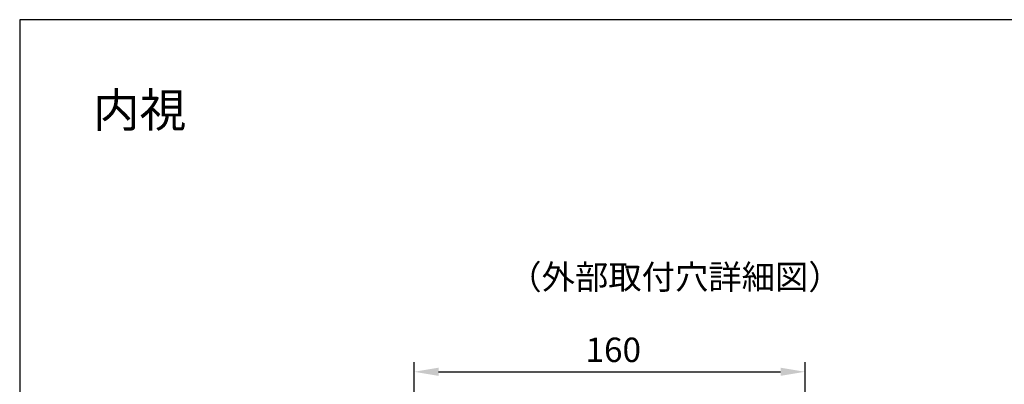
# Model space of a CAD drawing. Units: millimetres. Extents: x 0 to 3249, y 0 to 1120.
# Drawn here: x 1637 to 2040, y 971 to 1120 of the extents above; entities that cross this region are included whole.
import ezdxf

# ---------------------------------------------------------------- set-up
doc = ezdxf.new("R2010")
doc.units = ezdxf.units.MM
doc.header["$LTSCALE"] = 4
doc.layers.add('AM_5', color=3, linetype='Continuous', lineweight=25)
doc.styles.add('Note Text (TK)', font='txt')
doc.styles.add('takachi1', font='txt', dxfattribs={"height": 2.5})
doc.dimstyles.new('Default - Method 1b (TK)', dxfattribs={"dimscale": 4, "dimtxt": 2.5, "dimasz": 2.5, "dimexe": 1, "dimexo": 1.5, "dimgap": 1, "dimtad": 1, "dimtoh": 1, "dimrnd": 1e-08, "dimdsep": 46, "dimtxsty": 'Note Text (TK)', "dimcen": 0.09, "dimdle": 5, "dimclrd": 100, "dimclre": 100, "dimclrt": 7, "dimadec": 1, "dimazin": 1, "dimtfac": 1, "dimtmove": 0, "dimatfit": 3, "dimfxl": 0, "dimtolj": 1, "dimlwd": -1, "dimlwe": -1, "dimarcsym": 0})

# ---------------------------------------------------------------- blocks, each defined once
blk = doc.blocks.new('TK-A3')
blk.add_lwpolyline([(0, 0), (403, 0), (403, 280), (0, 280)], close=True)
blk = doc.blocks.new('*D80')
at = {"layer": 'AM_5', "color": 3, "transparency": 16777216}
for p, q in [((1798.44, 941.74), (1798.44, 979.74)), ((1958.44, 941.74), (1958.44, 979.74)), ((1808.44, 975.74), (1948.44, 975.74))]:
    blk.add_line(p, q, dxfattribs=at)
for points in [[(1808.44, 977.41), (1808.44, 974.07), (1798.44, 975.74)], [(1948.44, 977.41), (1948.44, 974.07), (1958.44, 975.74)]]:
    blk.add_solid(points, dxfattribs=at)
at = {"layer": 'Defpoints', "color": 0, "transparency": 16777216}
for p in [(1958.44, 975.74), (1798.44, 935.74), (1958.44, 935.74)]:
    blk.add_point(p, dxfattribs=at)
at = {"layer": 'AM_5', "color": 2, "transparency": 16777216, "insert": (1868.6, 984.74), "char_height": 10, "attachment_point": 4, "style": 'Note Text (TK)'}
blk.add_mtext('\\A1;160', dxfattribs=at)

msp = doc.modelspace()

# ---------------------------------------------------------------- block references
at = {"lineweight": 0, "xscale": 4, "yscale": 4, "zscale": 4}
msp.add_blockref('TK-A3', (1637, 0), dxfattribs=at)

# ---------------------------------------------------------------- texts
at = {"attachment_point": 1, "style": 'takachi1'}
for s, width, insert, char_height in [('内視', 58.6408, (1667, 1090), 14), ('（外部取付穴詳細図）', 134.8357, (1836.989, 1019.577), 10)]:
    msp.add_mtext_dynamic_manual_height_columns(s, width=width, gutter_width=12.5, heights=[0], dxfattribs=dict(at, insert=insert, char_height=char_height))

# ---------------------------------------------------------------- dimensions: what is measured, and where the dimension line sits
at = {"layer": 'AM_5'}
dim = msp.add_linear_dim(base=(1958.435, 975.739), p1=(1798.435, 935.739), p2=(1958.435, 935.739), angle=180, dimstyle='Default - Method 1b (TK)', override={"dimtoh": 0, "dimclrd": 3, "dimclre": 3, "dimclrt": 2, "dimtofl": 0, "dimatfit": 1}, dxfattribs=at)
dim.commit()
dim.dimension.update_dxf_attribs({"geometry": '*D80', "text_midpoint": (1878.485, 975.739), "dimtype": 160})

doc.saveas('drawing.dxf')
